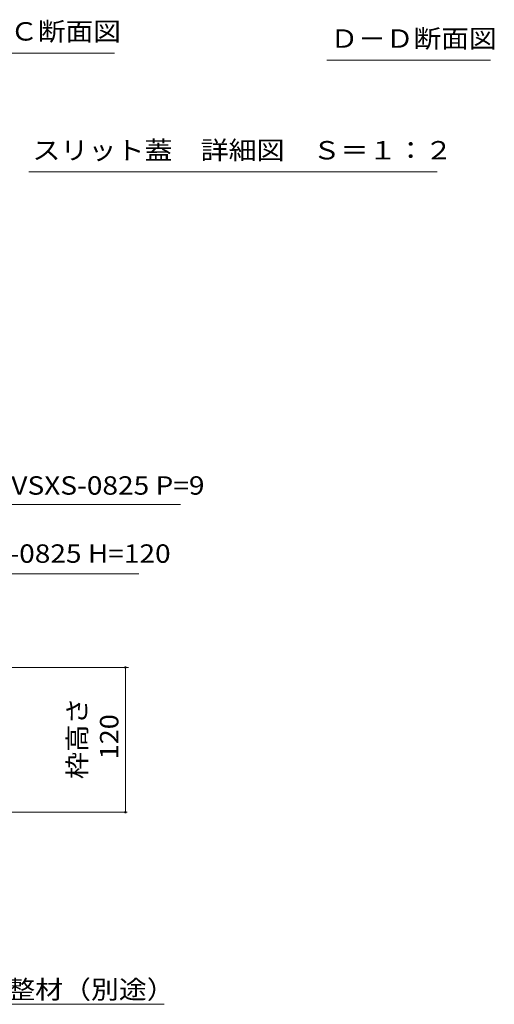
# Model space of a CAD drawing. Units: millimetres. Extents: x -1509 to 1947, y -1375 to 1322.
# Drawn here: x 1017 to 1410, y -887 to -71 of the extents above; entities that cross this region are included whole.
import ezdxf

# ---------------------------------------------------------------- set-up
doc = ezdxf.new("R2010")
doc.units = ezdxf.units.MM
doc.header["$LTSCALE"] = 5
for name, color, linetype in [('D-5', 7, 'Continuous'), ('E-4', 7, 'Continuous'), ('E-5', 7, 'Continuous')]:
    doc.layers.add(name, color=color, linetype=linetype)
doc.styles.add('ＭＳ ゴシック', font='txt', dxfattribs={"height": 1})

msp = doc.modelspace()

# ---------------------------------------------------------------- linework, layer by layer
at = {"layer": 'D-5', "color": 7, "linetype": 'Continuous', "lineweight": 9}
for p, q in [((1095.77, -98.59), (960.24, -98.59)), ((1407.05, -104.54), (1271.51, -104.54)), ((1363.07, -197.03), (1024.59, -197.03))]:
    msp.add_line(p, q, dxfattribs=at)
at = {"layer": 'E-4', "color": 7, "linetype": 'Continuous', "lineweight": 9}
for p, q in [((1107.24, -607.51), (834.95, -607.51)), ((1104.68, -607.51), (1104.68, -727.51)), ((1106.18, -727.51), (855.69, -727.51))]:
    msp.add_line(p, q, dxfattribs=at)
at = {"layer": 'E-4', "color": 7, "linetype": 'Continuous', "lineweight": 9, "const_width": 1}
for points in [[(1105.18, -607.51, 0.414214), (1104.68, -607.01, 0.414214), (1104.18, -607.51, 0.414214), (1104.68, -608.01, 0.414214)], [(1105.18, -727.51, 0.414214), (1104.68, -727.01, 0.414214), (1104.18, -727.51, 0.414214), (1104.68, -728.01, 0.414214)]]:
    msp.add_lwpolyline(points, format="xyb", close=True, dxfattribs=at)
at = {"layer": 'E-5', "color": 7, "linetype": 'Continuous', "lineweight": 9}
for p, q in [((870.43, -472.52), (1150.43, -472.52)), ((869.68, -530.04), (1115.93, -530.04)), ((1136.71, -886.61), (914.21, -886.61))]:
    msp.add_line(p, q, dxfattribs=at)

# ---------------------------------------------------------------- texts
at = {"layer": 'D-5', "color": 2, "linetype": 'Continuous', "lineweight": 9, "style": 'ＭＳ ゴシック'}
for s, width, p in [('Ｃ－Ｃ断面図', 1.104167, (963.27, -88.26)), ('Ｄ－Ｄ断面図', 1.104167, (1274.55, -94.22)), ('スリット蓋\u3000詳細図\u3000Ｓ＝１：２', 1.116667, (1027.62, -186.71))]:
    msp.add_text(s, height=15.24, dxfattribs=dict(at, width=width)).set_placement(p)
at = {"layer": 'E-4', "color": 2, "linetype": 'Continuous', "lineweight": 211, "style": 'ＭＳ ゴシック', "width": 1.083333}
for s, p in [('枠高さ', (1072.33, -700.01)), ('120', (1098.86, -683.76))]:
    msp.add_text(s, height=15.24, rotation=90, dxfattribs=at).set_placement(p)
at = {"layer": 'E-5', "color": 2, "linetype": 'Continuous', "lineweight": 9, "style": 'ＭＳ ゴシック'}
for s, width, p in [('スリット蓋：VSXS-0825 P=9', 1.12, (870.43, -464.43)), ('枠：SCTT-R5-0825 H=120', 1.119318, (869.68, -520.84)), ('レベル調整材（別途）', 1.1125, (914.21, -881.94))]:
    msp.add_text(s, height=15.24, dxfattribs=dict(at, width=width)).set_placement(p)

doc.saveas('drawing.dxf')
